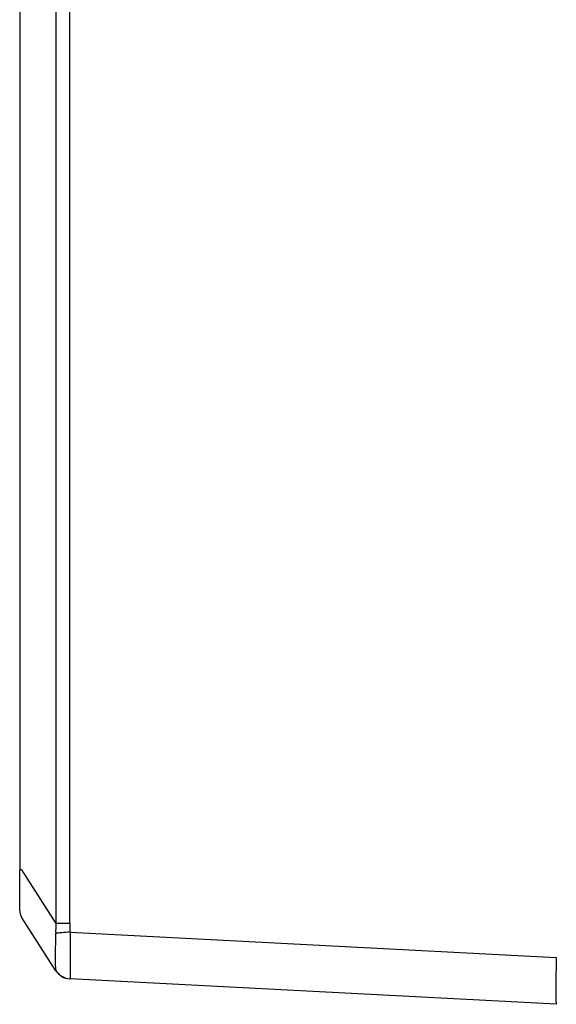
# Model space of a CAD drawing. Units: millimetres. Extents: x 2 to 140, y 5 to 119.
# Drawn here: x 83 to 84, y 58 to 60 of the extents above; entities that cross this region are included whole.
import ezdxf

# ---------------------------------------------------------------- set-up
doc = ezdxf.new("R2010")
doc.units = ezdxf.units.MM
doc.layers.add('GAIKEI', color=7, linetype='Continuous')

msp = doc.modelspace()

# ---------------------------------------------------------------- linework, layer by layer
at = {"layer": 'GAIKEI', "color": 1, "linetype": 'Continuous'}
for p, q in [((83.3076, 93.04139), (83.3076, 58.41152)), ((83.33725, 58.41152), (83.33725, 93.04139)), ((83.23441, 58.52619), (83.23048, 58.52619)), ((83.23441, 58.52619), (83.3076, 58.41152)), ((83.33725, 58.41152), (83.3076, 58.41152)), ((83.33802, 58.39319), (84.37548, 58.33882)), ((83.33802, 58.29333), (83.33725, 58.29337)), ((84.37548, 58.23896), (84.37548, 58.23896))]:
    msp.add_line(p, q, dxfattribs=at)
at = {"layer": 'GAIKEI', "color": 7, "linetype": 'Continuous'}
for p, q in [((83.23048, 92.92673), (83.23048, 58.52619)), ((83.23048, 58.43876), (83.23048, 58.52619)), ((83.3076, 58.31064), (83.23441, 58.4253)), ((84.37548, 58.23896), (83.33802, 58.29333))]:
    msp.add_line(p, q, dxfattribs=at)
for centre, radius, start, end in [((83.25548, 58.43876), 0.025, 180, 212.55087), ((83.33921, 58.33082), 0.0375, 212.55087, 267)]:
    msp.add_arc(centre, radius, start, end, dxfattribs=at)
at = {"layer": 'GAIKEI', "color": 1, "linetype": 'Continuous'}
for centre, major_axis, ratio, start_param, end_param in [((83.52332, 58.32117), (-0.15224, 0.21716), 0.706314, 0.7289219, 0.8205693), ((83.52136, 58.32117), (-0.13656, 0.1986), 0.621779, 0.7351399, 0.8267873), ((83.33998, 58.39319), (-0.03737, -0.00309), 0.004322, 4.7645703, 5.7755909), ((84.3781, 58.33896), (0.00262, 0.1), 0.02615, 1.5728506, 3.1409079), ((82.46737, 58.33896), (1.90811, 0), 0.052408, 6.2818158, 6.2831853), ((83.52332, 58.32117), (0.21611, 0.00937), 0.096846, 3.1059537, 3.1976012), ((83.33998, 58.33078), (-0.00196, -0.03745), 0.996584, 5.2721647, 6.2831853)]:
    msp.add_ellipse(centre, major_axis=major_axis, ratio=ratio, start_param=start_param, end_param=end_param, dxfattribs=at)
for points, start_tangent, end_tangent in [([(83.30731, 58.31255), (83.30744, 58.31373), (83.30741, 58.31575), (83.30729, 58.31854), (83.30704, 58.32432), (83.30685, 58.33166), (83.30682, 58.34058), (83.30694, 58.35075), (83.30709, 58.358), (83.30726, 58.36567), (83.3074, 58.37365), (83.30745, 58.38201), (83.30731, 58.39057)], (0.1561096, 0.9877397), (-0.0259947, 0.9996621)), ([(83.33802, 58.39319), (83.33829, 58.3815), (83.3384, 58.3698), (83.3384, 58.36186), (83.33837, 58.35408), (83.33833, 58.34641), (83.33828, 58.33903), (83.33824, 58.3323), (83.33822, 58.32595), (83.33822, 58.31993), (83.33824, 58.31441), (83.33827, 58.30967), (83.33832, 58.30547), (83.33837, 58.30178), (83.3384, 58.29871), (83.3384, 58.29639), (83.33835, 58.2947), (83.33823, 58.29367), (83.33802, 58.29333)], (0.0305171, -0.9995342), (-0.6308358, -0.7759164))]:
    msp.add_spline(points, degree=3, dxfattribs=dict(at, start_tangent=start_tangent, end_tangent=end_tangent))

doc.saveas('drawing.dxf')
